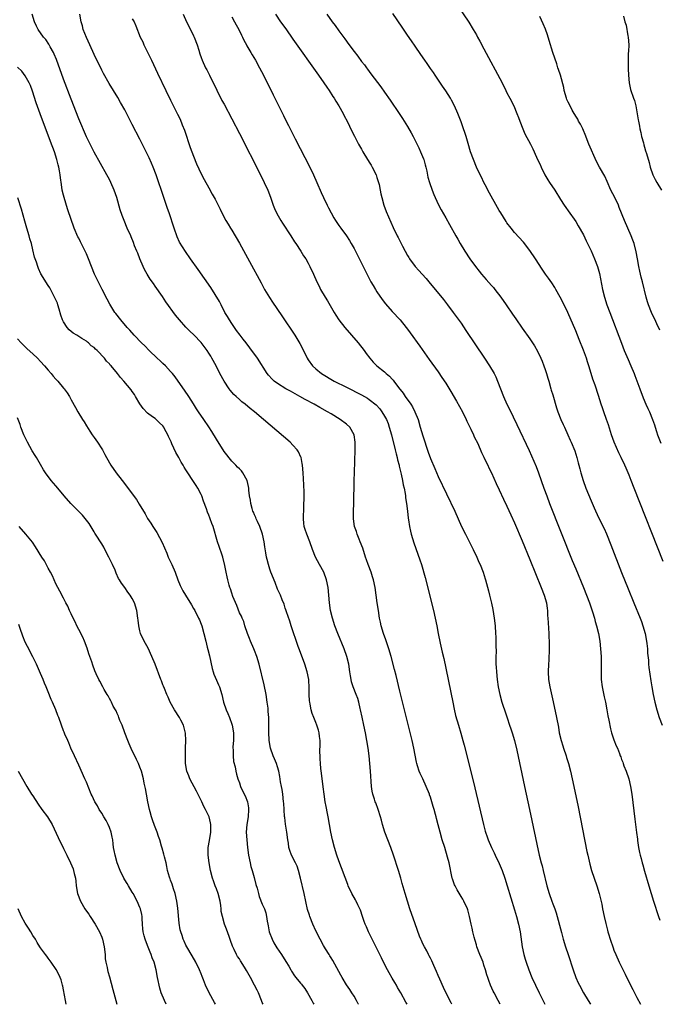
# Model space of a CAD drawing. Units: inches. Extents: x 2619000 to 2622000, y 1467000 to 1470000.
# Drawn here: x 2620820 to 2620987, y 1467000 to 1467258 of the extents above; entities that cross this region are included whole.
import ezdxf

# ---------------------------------------------------------------- set-up
doc = ezdxf.new("R2010")
doc.units = ezdxf.units.IN
doc.header["$MEASUREMENT"] = 0
doc.layers.add('LD26191467_10ft', color=60, linetype='Continuous')

msp = doc.modelspace()

# ---------------------------------------------------------------- linework, layer by layer
at = {"layer": 'LD26191467_10ft'}
for points, elevation in [([(2620932.63, 1467000), (2620932.39, 1467000.39), (2620931, 1467003.1), (2620930.42, 1467004.43), (2620929.43, 1467006.57), (2620929, 1467007.57), (2620928.59, 1467008.59), (2620927.87, 1467010.13), (2620927.36, 1467011.36), (2620927, 1467012.04), (2620926.69, 1467012.69), (2620926.5, 1467013), (2620926.01, 1467014.01), (2620925.4, 1467015), (2620925, 1467015.81), (2620924.65, 1467016.65), (2620924.49, 1467017), (2620924.17, 1467017.83), (2620923, 1467021.03), (2620921.64, 1467025), (2620920.98, 1467027), (2620920.35, 1467029), (2620919.62, 1467031.62), (2620919.25, 1467033), (2620918.65, 1467035), (2620917.34, 1467039), (2620916.65, 1467041), (2620915.86, 1467043), (2620915.03, 1467045), (2620914.41, 1467047), (2620914.16, 1467048.16), (2620913.95, 1467049), (2620913.35, 1467051), (2620912.67, 1467052.67), (2620912.55, 1467053), (2620912.36, 1467053.64), (2620911.91, 1467055), (2620911.78, 1467055.78), (2620911.6, 1467057), (2620911.31, 1467061), (2620910.94, 1467065), (2620910.72, 1467067), (2620910.39, 1467069), (2620909.97, 1467071), (2620909.53, 1467073), (2620909.09, 1467075.09), (2620908.72, 1467077), (2620908.62, 1467077.38), (2620908.26, 1467079), (2620907.98, 1467079.98), (2620907.59, 1467081), (2620906.78, 1467083), (2620906.35, 1467084.35), (2620906.21, 1467085), (2620906.09, 1467085.91), (2620905.9, 1467087), (2620905.62, 1467089), (2620905.12, 1467091), (2620904.4, 1467093), (2620902.8, 1467097), (2620902.02, 1467099), (2620901.33, 1467101), (2620900.85, 1467103), (2620900.57, 1467105), (2620900.2, 1467109), (2620899.84, 1467111), (2620899.1, 1467113), (2620898, 1467115), (2620896.93, 1467117), (2620896.16, 1467119), (2620895.48, 1467121), (2620894.64, 1467123), (2620894.2, 1467124.19), (2620893.98, 1467125), (2620893.86, 1467125.87), (2620893.75, 1467127), (2620893.83, 1467130.17), (2620893.89, 1467131), (2620893.93, 1467131.93), (2620893.94, 1467133.94), (2620893.88, 1467135.88), (2620893.69, 1467139), (2620893.52, 1467141), (2620893.46, 1467141.46), (2620893.14, 1467143), (2620893.11, 1467143.11), (2620892.48, 1467144.48), (2620892.14, 1467145), (2620891, 1467146.27), (2620890.26, 1467147), (2620888.53, 1467148.53), (2620883.34, 1467153), (2620880.97, 1467155), (2620879.85, 1467155.85), (2620878.49, 1467157), (2620877.62, 1467157.62), (2620877, 1467158.18), (2620876.15, 1467159), (2620875.55, 1467159.55), (2620874.63, 1467160.63), (2620874.35, 1467161), (2620872.99, 1467163), (2620871.93, 1467165), (2620870.94, 1467167), (2620869.84, 1467169), (2620869.51, 1467169.51), (2620869, 1467170.34), (2620868.56, 1467171), (2620867, 1467173.12), (2620865.11, 1467175.11), (2620864.07, 1467176.07), (2620863, 1467177.1), (2620861.31, 1467179), (2620860.29, 1467180.29), (2620857.78, 1467183.78), (2620856.88, 1467185.12), (2620855, 1467187.84), (2620854.52, 1467188.52), (2620853.71, 1467189.71), (2620852.89, 1467191), (2620852.19, 1467192.19), (2620851.81, 1467193), (2620850.98, 1467195), (2620850.45, 1467196.45), (2620850.16, 1467197), (2620849.57, 1467198.43), (2620849.28, 1467199.28), (2620848.72, 1467200.72), (2620848.58, 1467201), (2620847.69, 1467203), (2620847.46, 1467203.46), (2620847, 1467204.62), (2620846.35, 1467206.35), (2620845.85, 1467207.85), (2620844.95, 1467211), (2620844.26, 1467213), (2620843.37, 1467215), (2620843, 1467215.72), (2620842.32, 1467217), (2620839, 1467222.86), (2620837, 1467226.93), (2620835, 1467231.65), (2620833, 1467236.73), (2620831, 1467242), (2620829.12, 1467247.12), (2620828.55, 1467248.55), (2620828.34, 1467249), (2620827.54, 1467250.46), (2620827.17, 1467251.17), (2620826.33, 1467252.33), (2620825.79, 1467253), (2620824.35, 1467255), (2620823.89, 1467255.89), (2620823.41, 1467257), (2620822.82, 1467259)], 8890), ([(2620945.25, 1467000), (2620944.7, 1467001), (2620943.65, 1467003), (2620943.44, 1467003.44), (2620942.71, 1467005), (2620942.24, 1467006.24), (2620941.97, 1467007), (2620941.75, 1467007.75), (2620941.39, 1467009), (2620941, 1467010.28), (2620940.75, 1467011), (2620940.26, 1467012.26), (2620939.93, 1467013), (2620939.17, 1467015), (2620939, 1467015.56), (2620938.7, 1467016.7), (2620938.44, 1467017.55), (2620938.11, 1467019), (2620937.92, 1467019.92), (2620937.65, 1467021), (2620937.23, 1467023), (2620936.74, 1467024.74), (2620936.65, 1467025), (2620935.74, 1467027), (2620935.48, 1467027.48), (2620935, 1467028.24), (2620933.96, 1467029.96), (2620933.42, 1467031), (2620933.29, 1467031.29), (2620932.78, 1467032.78), (2620932.72, 1467033), (2620931.87, 1467037), (2620931.48, 1467038.52), (2620930.72, 1467041), (2620930.08, 1467043), (2620929.5, 1467045), (2620929, 1467046.98), (2620928.56, 1467048.56), (2620928.49, 1467049), (2620928.35, 1467049.65), (2620927.97, 1467051), (2620927.72, 1467051.72), (2620927.39, 1467053), (2620927, 1467054.15), (2620926.77, 1467054.77), (2620926.71, 1467055), (2620925.91, 1467057), (2620925, 1467059), (2620924.33, 1467060.33), (2620924.01, 1467061), (2620923.6, 1467062.4), (2620923.4, 1467063), (2620923.33, 1467063.33), (2620922.63, 1467067), (2620922.17, 1467069), (2620919, 1467081.94), (2620918.02, 1467086.02), (2620917.61, 1467087.61), (2620916.68, 1467091), (2620916.11, 1467093), (2620915.34, 1467095.34), (2620914.73, 1467097), (2620914.13, 1467099), (2620913.94, 1467099.94), (2620913.69, 1467101), (2620913.37, 1467103), (2620913.07, 1467105), (2620912.5, 1467109), (2620912.09, 1467111), (2620911.85, 1467111.85), (2620911.47, 1467113), (2620910.73, 1467115), (2620910.3, 1467116.3), (2620910.04, 1467117), (2620909.29, 1467119.29), (2620908.63, 1467121), (2620908.36, 1467121.64), (2620907.84, 1467123), (2620907.67, 1467123.67), (2620907.15, 1467125), (2620906.84, 1467127), (2620906.87, 1467129), (2620906.95, 1467131), (2620907.05, 1467137), (2620907.1, 1467139.1), (2620907.29, 1467145), (2620907.29, 1467147), (2620907.03, 1467149), (2620905.89, 1467151), (2620905, 1467151.75), (2620903.4, 1467153), (2620901, 1467154.42), (2620900.08, 1467155), (2620898.08, 1467156.08), (2620896.55, 1467157), (2620894.23, 1467158.23), (2620892.85, 1467159), (2620890.34, 1467160.34), (2620889.17, 1467161), (2620887, 1467162.39), (2620886.14, 1467163), (2620885.55, 1467163.55), (2620884.59, 1467164.59), (2620884.27, 1467165), (2620881.71, 1467169), (2620879.73, 1467171.73), (2620878.75, 1467173), (2620878.01, 1467174.01), (2620877.22, 1467175), (2620876.29, 1467176.29), (2620875.74, 1467177), (2620875, 1467178.06), (2620874.39, 1467179), (2620873.9, 1467179.9), (2620873.24, 1467181), (2620872.21, 1467183), (2620871.81, 1467183.81), (2620869.54, 1467187.54), (2620866.25, 1467192.25), (2620864.25, 1467195), (2620862.91, 1467196.91), (2620862.11, 1467198.11), (2620861.37, 1467199.37), (2620860.74, 1467200.74), (2620859.96, 1467203), (2620858.61, 1467207), (2620858.18, 1467208.18), (2620857.22, 1467211), (2620855.21, 1467217), (2620854.46, 1467219), (2620854.04, 1467220.04), (2620853.42, 1467221.42), (2620853, 1467222.28), (2620851, 1467226.29), (2620849, 1467230.17), (2620847, 1467233.97), (2620845.92, 1467235.92), (2620845.18, 1467237.18), (2620842.9, 1467240.9), (2620841.46, 1467243.46), (2620841, 1467244.33), (2620839, 1467248.45), (2620837.84, 1467251), (2620837, 1467252.89), (2620836.18, 1467255), (2620835.94, 1467255.94), (2620835.59, 1467257), (2620835.3, 1467259)], 8880), ([(2620862.32, 1467259), (2620863.2, 1467257), (2620864.2, 1467255), (2620865, 1467253.34), (2620865.19, 1467253), (2620865.96, 1467251), (2620866.39, 1467249.61), (2620866.64, 1467248.64), (2620867, 1467247.67), (2620867.27, 1467247), (2620868.18, 1467245), (2620868.47, 1467244.47), (2620869.16, 1467243), (2620871.09, 1467239.09), (2620872.45, 1467236.45), (2620873, 1467235.42), (2620875, 1467231.62), (2620877, 1467227.75), (2620882.53, 1467217), (2620883.53, 1467215), (2620884.43, 1467213), (2620885.12, 1467211.12), (2620885.87, 1467209), (2620886.2, 1467208.2), (2620886.83, 1467206.83), (2620887.87, 1467205), (2620888.3, 1467204.3), (2620890.46, 1467201), (2620891.44, 1467199.44), (2620891.76, 1467199), (2620893.1, 1467197), (2620893.8, 1467195.8), (2620894.37, 1467195), (2620895, 1467193.89), (2620895.48, 1467193), (2620896.38, 1467191), (2620897.23, 1467189), (2620897.86, 1467187.86), (2620898.26, 1467187), (2620899.43, 1467185), (2620900.04, 1467184.04), (2620901.82, 1467181), (2620902.26, 1467180.26), (2620903.07, 1467179), (2620904.59, 1467177), (2620908.06, 1467173), (2620909.64, 1467171), (2620910.2, 1467170.2), (2620911.1, 1467169), (2620912, 1467168), (2620913, 1467167), (2620915, 1467165.41), (2620915.43, 1467165), (2620916.29, 1467164.29), (2620917, 1467163.48), (2620917.24, 1467163.24), (2620917.39, 1467163), (2620918.64, 1467161.36), (2620919.85, 1467159.85), (2620920.41, 1467159), (2620921.83, 1467157), (2620922.28, 1467156.28), (2620922.94, 1467155), (2620923.74, 1467153), (2620924.34, 1467151), (2620925, 1467148.67), (2620926.43, 1467144.43), (2620927, 1467142.79), (2620928.13, 1467140.13), (2620929, 1467138.1), (2620933.34, 1467129), (2620935.16, 1467125), (2620936.14, 1467123), (2620938.16, 1467119), (2620939.14, 1467117), (2620939.69, 1467115.69), (2620940.02, 1467115), (2620940.79, 1467113), (2620941.29, 1467111.29), (2620941.4, 1467111), (2620942.15, 1467108.15), (2620942.42, 1467107), (2620942.93, 1467104.93), (2620943.3, 1467103.3), (2620943.68, 1467101), (2620943.9, 1467099), (2620944.05, 1467097), (2620944.1, 1467096.1), (2620944.14, 1467095), (2620944.13, 1467093.87), (2620944.17, 1467092.17), (2620944.12, 1467091), (2620944.11, 1467089.89), (2620944.14, 1467089), (2620944.2, 1467088.2), (2620944.25, 1467087), (2620944.44, 1467085), (2620944.72, 1467083), (2620945.13, 1467081), (2620945.69, 1467079), (2620946, 1467078), (2620946.34, 1467077), (2620946.52, 1467076.52), (2620947.03, 1467074.97), (2620947.72, 1467073), (2620948.03, 1467072.03), (2620948.38, 1467071), (2620948.96, 1467069), (2620949.56, 1467066.44), (2620951.58, 1467057), (2620952.91, 1467051), (2620955.46, 1467039), (2620955.94, 1467037), (2620956.19, 1467036.19), (2620956.47, 1467035), (2620957.48, 1467031), (2620958.04, 1467029), (2620958.74, 1467027), (2620959, 1467026.28), (2620959.5, 1467025), (2620959.89, 1467023.89), (2620961.26, 1467018.74), (2620961.76, 1467017), (2620962.37, 1467015), (2620963, 1467013), (2620964.32, 1467009), (2620965.05, 1467007), (2620965.65, 1467005.65), (2620965.95, 1467005), (2620967.01, 1467003), (2620968.22, 1467001), (2620968.86, 1467000)], 8860), ([(2620886.48, 1467259), (2620887.73, 1467257), (2620889.12, 1467255.12), (2620891, 1467252.49), (2620897.73, 1467243), (2620899.14, 1467241), (2620899.88, 1467239.88), (2620900.51, 1467239), (2620901.48, 1467237.48), (2620901.83, 1467237), (2620902.24, 1467236.24), (2620903.05, 1467235), (2620904.15, 1467233), (2620904.42, 1467232.42), (2620905.17, 1467231), (2620906.42, 1467228.42), (2620907.09, 1467227.09), (2620908.21, 1467225), (2620909, 1467223.66), (2620909.34, 1467223), (2620910.53, 1467221), (2620910.71, 1467220.71), (2620911, 1467220.31), (2620911.5, 1467219.5), (2620911.76, 1467219), (2620912.76, 1467217), (2620913, 1467216.3), (2620913.41, 1467215), (2620913.55, 1467214.45), (2620913.84, 1467213), (2620914.02, 1467212.02), (2620914.27, 1467211), (2620914.83, 1467209), (2620915.41, 1467207.41), (2620916.02, 1467205.98), (2620916.59, 1467204.59), (2620917.22, 1467203.22), (2620918.32, 1467201), (2620918.55, 1467200.55), (2620919.67, 1467198.33), (2620920.37, 1467197), (2620921, 1467195.86), (2620921.32, 1467195.32), (2620921.52, 1467195), (2620922.98, 1467193), (2620923.98, 1467191.98), (2620924.84, 1467191), (2620925.88, 1467189.88), (2620926.58, 1467189), (2620930.38, 1467184.38), (2620931.46, 1467183), (2620932.96, 1467181), (2620935, 1467178.13), (2620936.28, 1467176.28), (2620941.17, 1467169), (2620942.48, 1467167), (2620943.65, 1467165), (2620944.09, 1467164.09), (2620944.55, 1467163), (2620945.28, 1467161), (2620946.07, 1467159), (2620947, 1467157), (2620947.67, 1467155.67), (2620949.62, 1467151.62), (2620952.83, 1467144.83), (2620953.46, 1467143.46), (2620954.64, 1467140.64), (2620955.26, 1467139), (2620955.98, 1467137), (2620956.68, 1467135), (2620957.4, 1467133), (2620958.17, 1467131), (2620964.11, 1467116.11), (2620965, 1467113.93), (2620967.05, 1467109), (2620967.84, 1467107), (2620968.57, 1467105), (2620969.37, 1467102.63), (2620969.88, 1467101), (2620970.1, 1467100.1), (2620970.48, 1467099), (2620970.97, 1467097), (2620971.27, 1467095), (2620971.5, 1467093), (2620971.66, 1467091), (2620971.7, 1467089), (2620971.65, 1467087), (2620971.69, 1467085), (2620971.93, 1467083), (2620972.44, 1467080.44), (2620972.77, 1467079), (2620973.17, 1467077), (2620973.44, 1467075.44), (2620973.66, 1467074.34), (2620974.08, 1467072.08), (2620974.4, 1467071), (2620974.51, 1467070.51), (2620975, 1467069.2), (2620975.62, 1467067.62), (2620975.92, 1467067), (2620976.43, 1467065.57), (2620976.65, 1467065), (2620976.76, 1467064.76), (2620977, 1467064.06), (2620977.3, 1467063.3), (2620977.38, 1467063), (2620977.6, 1467062.4), (2620978.16, 1467061), (2620978.86, 1467059), (2620979.34, 1467057), (2620979.64, 1467055), (2620980.45, 1467048.45), (2620980.94, 1467044.94), (2620981.16, 1467043.16), (2620981.19, 1467042.82), (2620981.42, 1467041), (2620981.7, 1467039.7), (2620981.82, 1467039), (2620982.1, 1467038.1), (2620982.36, 1467037), (2620982.52, 1467036.52), (2620983, 1467034.81), (2620984.14, 1467031), (2620985.39, 1467027), (2620986.7, 1467023), (2620987, 1467022.01)], 8840), ([(2620899.87, 1467259), (2620901.26, 1467257), (2620902.03, 1467256.03), (2620903, 1467254.64), (2620904.57, 1467252.57), (2620905, 1467251.95), (2620905.42, 1467251.42), (2620907, 1467249.27), (2620907.99, 1467247.99), (2620909, 1467246.6), (2620909.71, 1467245.71), (2620910.23, 1467245), (2620910.57, 1467244.57), (2620911, 1467243.98), (2620911.43, 1467243.43), (2620914, 1467240), (2620915, 1467238.6), (2620916.49, 1467236.49), (2620918.77, 1467233), (2620919.68, 1467231.68), (2620921, 1467229.63), (2620921.97, 1467227.97), (2620922.44, 1467227), (2620923, 1467225.96), (2620923.99, 1467223.99), (2620924.42, 1467223), (2620925.18, 1467221.18), (2620925.24, 1467221), (2620925.61, 1467219.61), (2620925.8, 1467219), (2620926.06, 1467217.94), (2620926.33, 1467216.33), (2620926.72, 1467215), (2620927.42, 1467213), (2620927.86, 1467211.86), (2620928.23, 1467211), (2620929.1, 1467209.1), (2620929.8, 1467207.8), (2620931, 1467205.7), (2620932.01, 1467204.01), (2620933.67, 1467201), (2620934.16, 1467200.16), (2620934.77, 1467199), (2620935.96, 1467197), (2620937.29, 1467195), (2620938.75, 1467193), (2620939.77, 1467191.77), (2620940.37, 1467191), (2620941, 1467190.26), (2620941.61, 1467189.61), (2620943, 1467187.98), (2620943.46, 1467187.46), (2620943.85, 1467187), (2620945.37, 1467185), (2620946.78, 1467183), (2620948.5, 1467180.5), (2620949.3, 1467179.3), (2620951, 1467176.87), (2620953, 1467174.05), (2620954.2, 1467172.2), (2620955, 1467170.85), (2620955.87, 1467169), (2620956.2, 1467168.2), (2620956.67, 1467167), (2620957, 1467166.08), (2620957.27, 1467165.27), (2620957.34, 1467165), (2620957.74, 1467163.74), (2620957.93, 1467163), (2620958.51, 1467161), (2620958.61, 1467160.61), (2620959, 1467159.43), (2620959.99, 1467155.99), (2620960.32, 1467155), (2620961.11, 1467153), (2620961.7, 1467151.7), (2620962.04, 1467151), (2620962.97, 1467149), (2620963.55, 1467147.55), (2620963.82, 1467147), (2620964.74, 1467144.74), (2620965.29, 1467143), (2620965.66, 1467141.66), (2620965.81, 1467141), (2620966.07, 1467140.07), (2620966.33, 1467139), (2620966.94, 1467137), (2620967.66, 1467135), (2620969, 1467131.68), (2620969.83, 1467129.83), (2620971, 1467127.35), (2620972.44, 1467124.44), (2620973.06, 1467123.06), (2620974.21, 1467120.21), (2620976.98, 1467112.98), (2620978.68, 1467108.68), (2620980.17, 1467105), (2620981.83, 1467101), (2620982.17, 1467100.17), (2620982.6, 1467099), (2620983.19, 1467097), (2620983.56, 1467095), (2620983.64, 1467094.36), (2620983.76, 1467093), (2620983.81, 1467091.81), (2620984.02, 1467089.98), (2620984.06, 1467089), (2620984.13, 1467088.13), (2620984.64, 1467084.64), (2620984.91, 1467083), (2620985.29, 1467081), (2620985.73, 1467079), (2620986.22, 1467077), (2620986.82, 1467075), (2620987.59, 1467073)], 8830), ([(2620987.87, 1467115.87), (2620980.29, 1467135), (2620979.52, 1467137), (2620979, 1467138.4), (2620978.23, 1467140.23), (2620977.87, 1467141), (2620976.89, 1467143), (2620976.25, 1467144.25), (2620975.07, 1467147.07), (2620974.4, 1467149), (2620973.58, 1467151.58), (2620973.09, 1467153), (2620972.36, 1467155), (2620972.01, 1467156.01), (2620971.69, 1467157), (2620971, 1467159.24), (2620970.07, 1467161.93), (2620969.49, 1467163.49), (2620969.05, 1467165), (2620968.44, 1467167), (2620968.06, 1467168.06), (2620967.78, 1467169), (2620967, 1467171.14), (2620965.91, 1467173.91), (2620965, 1467176.15), (2620962.94, 1467180.94), (2620961.66, 1467183.66), (2620960.97, 1467184.97), (2620959.8, 1467187), (2620959.51, 1467187.51), (2620958.72, 1467188.72), (2620957.91, 1467189.91), (2620957.13, 1467191), (2620956.26, 1467192.26), (2620954.48, 1467195), (2620953, 1467197.21), (2620951.35, 1467199.35), (2620949, 1467201.86), (2620948.07, 1467203), (2620947, 1467204.44), (2620946.78, 1467204.78), (2620945.38, 1467207), (2620945, 1467207.66), (2620942.05, 1467213), (2620941.7, 1467213.7), (2620940.96, 1467215), (2620940.33, 1467216.33), (2620939.97, 1467217), (2620939.05, 1467218.94), (2620938.23, 1467221), (2620937.51, 1467223), (2620936.86, 1467225.14), (2620936.32, 1467227), (2620936, 1467228), (2620935.66, 1467229), (2620935, 1467230.81), (2620934.15, 1467233), (2620933.29, 1467235), (2620932.51, 1467236.51), (2620932.24, 1467237), (2620931, 1467238.96), (2620930.19, 1467240.19), (2620928.25, 1467243), (2620927.75, 1467243.75), (2620927, 1467244.8), (2620926.12, 1467246.12), (2620925.49, 1467247), (2620924.48, 1467248.48), (2620923, 1467250.61), (2620922.04, 1467252.04), (2620921, 1467253.52), (2620919.59, 1467255.59), (2620917.13, 1467259.13)], 8820), ([(2620934.28, 1467261), (2620937, 1467256.86), (2620938.16, 1467255), (2620939, 1467253.61), (2620939.34, 1467253), (2620939.94, 1467251.94), (2620941, 1467249.96), (2620945.73, 1467241), (2620946.74, 1467239), (2620947, 1467238.45), (2620947.79, 1467237), (2620948.77, 1467235), (2620949.59, 1467233), (2620949.99, 1467231.99), (2620950.35, 1467231), (2620951.14, 1467229), (2620951.71, 1467227.71), (2620953.13, 1467225), (2620953.8, 1467223.8), (2620954.09, 1467223), (2620955.02, 1467221), (2620955.67, 1467219.67), (2620955.95, 1467219), (2620956.93, 1467216.93), (2620957.69, 1467215.69), (2620958.17, 1467215), (2620959.51, 1467213), (2620961, 1467210.52), (2620961.98, 1467209), (2620962.4, 1467208.4), (2620963, 1467207.57), (2620965, 1467204.73), (2620965.66, 1467203.66), (2620967, 1467201.26), (2620967.74, 1467199.74), (2620969, 1467197.06), (2620969.92, 1467195), (2620970.69, 1467193), (2620971.18, 1467191.18), (2620972.02, 1467187), (2620972.53, 1467185), (2620973.18, 1467183), (2620973.91, 1467181), (2620976.94, 1467172.94), (2620977.71, 1467171), (2620978.69, 1467168.69), (2620979.44, 1467167), (2620980.28, 1467165), (2620980.48, 1467164.48), (2620981.78, 1467161), (2620982.68, 1467158.68), (2620983.38, 1467157), (2620983.87, 1467155.87), (2620984.28, 1467155), (2620985.12, 1467153), (2620985.57, 1467151.57), (2620985.78, 1467151), (2620986.16, 1467149.84), (2620986.41, 1467149), (2620986.55, 1467148.55), (2620987.23, 1467146.77)], 8810), ([(2620849, 1467257.79), (2620849.48, 1467257), (2620849.96, 1467255.96), (2620851.08, 1467253), (2620851.73, 1467251.73), (2620852.01, 1467251), (2620853, 1467249.08), (2620853.69, 1467247.69), (2620853.98, 1467247), (2620855.56, 1467243.56), (2620857.76, 1467239), (2620859, 1467236.46), (2620860.85, 1467232.85), (2620861.49, 1467231.49), (2620862.08, 1467230.08), (2620862.62, 1467228.62), (2620864.16, 1467224.16), (2620865, 1467221.81), (2620865.82, 1467219.82), (2620867, 1467217.19), (2620867.76, 1467215.76), (2620869, 1467213.56), (2620869.93, 1467211.93), (2620870.64, 1467210.64), (2620871.95, 1467207.95), (2620872.39, 1467207), (2620873.44, 1467205), (2620874.05, 1467204.05), (2620874.67, 1467203), (2620875, 1467202.5), (2620877.06, 1467199.06), (2620879.66, 1467194.34), (2620882.69, 1467188.69), (2620883.61, 1467187), (2620884.87, 1467184.87), (2620885.67, 1467183.67), (2620888.11, 1467180.11), (2620891.5, 1467175), (2620892.83, 1467172.83), (2620893.78, 1467171), (2620894.76, 1467169), (2620895, 1467168.62), (2620896.13, 1467167), (2620897, 1467166.23), (2620898.45, 1467165), (2620901.84, 1467163), (2620905, 1467161.39), (2620909, 1467159.38), (2620910.53, 1467158.53), (2620911, 1467158.24), (2620912.79, 1467156.78), (2620913.72, 1467155.72), (2620914.27, 1467155), (2620915, 1467153.82), (2620915.46, 1467153), (2620915.9, 1467151.9), (2620916.22, 1467151), (2620916.78, 1467149), (2620917.79, 1467145), (2620918.01, 1467144.01), (2620918.28, 1467143), (2620918.4, 1467142.4), (2620918.77, 1467141), (2620918.8, 1467140.8), (2620919, 1467140.03), (2620919.32, 1467138.68), (2620919.67, 1467137), (2620919.86, 1467135.86), (2620920.08, 1467135), (2620920.36, 1467133.64), (2620920.44, 1467133), (2620920.48, 1467132.48), (2620920.76, 1467131), (2620921, 1467129), (2620921.16, 1467127.16), (2620921.24, 1467126.76), (2620921.48, 1467125), (2620921.76, 1467123.75), (2620921.95, 1467123), (2620922.68, 1467120.68), (2620924.24, 1467116.24), (2620924.63, 1467115), (2620925.6, 1467111.6), (2620927.77, 1467103), (2620928.24, 1467101), (2620928.64, 1467099), (2620929.02, 1467097), (2620929.52, 1467094.48), (2620930.1, 1467092.1), (2620930.46, 1467090.46), (2620932.82, 1467079), (2620933.2, 1467077.2), (2620933.57, 1467075.57), (2620934.31, 1467073), (2620934.95, 1467070.95), (2620935.5, 1467069), (2620935.81, 1467067.81), (2620937.02, 1467063.02), (2620938.6, 1467056.6), (2620940.87, 1467047), (2620941.33, 1467045.33), (2620941.41, 1467045), (2620941.85, 1467043.85), (2620942.1, 1467043), (2620942.97, 1467041), (2620943.65, 1467039.65), (2620943.93, 1467039), (2620945, 1467036.82), (2620945.78, 1467035), (2620946.48, 1467033), (2620947.1, 1467031), (2620949, 1467024.68), (2620949.5, 1467023), (2620950.04, 1467021), (2620950.46, 1467019), (2620951.03, 1467015.03), (2620951.46, 1467013), (2620951.79, 1467011.79), (2620952.03, 1467011), (2620952.73, 1467009), (2620953.54, 1467007), (2620954.44, 1467005), (2620955.41, 1467003), (2620956.92, 1467000)], 8870), ([(2620875, 1467258.3), (2620875.72, 1467257), (2620876.21, 1467256.21), (2620876.84, 1467255), (2620877.53, 1467253.53), (2620877.83, 1467253), (2620878.17, 1467252.17), (2620878.83, 1467251), (2620879, 1467250.67), (2620880.02, 1467249), (2620880.36, 1467248.37), (2620881.2, 1467247), (2620882.3, 1467245), (2620883.32, 1467243), (2620884.55, 1467240.55), (2620885.29, 1467239), (2620885.88, 1467237.88), (2620886.29, 1467237), (2620886.53, 1467236.53), (2620887.55, 1467234.45), (2620888.53, 1467232.53), (2620889.29, 1467231), (2620889.88, 1467229.88), (2620890.3, 1467229), (2620891.64, 1467226.36), (2620895.4, 1467219), (2620896.38, 1467217), (2620897.27, 1467215), (2620898.38, 1467212.38), (2620899, 1467211), (2620899.94, 1467209), (2620900.31, 1467208.31), (2620900.98, 1467207), (2620901.74, 1467205.74), (2620902.16, 1467205), (2620903, 1467203.73), (2620903.52, 1467203), (2620905, 1467201.04), (2620905.81, 1467199.81), (2620906.28, 1467199), (2620907, 1467197.67), (2620909.91, 1467191.91), (2620911.43, 1467189), (2620911.99, 1467187.99), (2620912.58, 1467187), (2620913, 1467186.34), (2620914.37, 1467184.37), (2620915.24, 1467183.24), (2620917, 1467181.21), (2620919.06, 1467179.06), (2620920.67, 1467177), (2620921, 1467176.56), (2620921.65, 1467175.65), (2620924.18, 1467172.18), (2620926.68, 1467168.68), (2620929, 1467165.4), (2620929.98, 1467163.98), (2620931, 1467162.44), (2620932.32, 1467160.32), (2620933.79, 1467157.79), (2620935.34, 1467155), (2620936.33, 1467153), (2620936.54, 1467152.54), (2620937.57, 1467150.43), (2620938.24, 1467149), (2620938.47, 1467148.47), (2620939.35, 1467146.65), (2620940.38, 1467144.38), (2620941, 1467143.12), (2620941.65, 1467141.65), (2620941.98, 1467141), (2620942.29, 1467140.29), (2620942.93, 1467139), (2620944.21, 1467136.21), (2620945, 1467134.57), (2620946.12, 1467132.12), (2620947, 1467130.3), (2620948.02, 1467128.02), (2620949, 1467125.94), (2620951, 1467121.27), (2620953, 1467116.39), (2620955.97, 1467109), (2620956.75, 1467107), (2620957.35, 1467105), (2620957.54, 1467103.54), (2620957.63, 1467103), (2620957.66, 1467101.66), (2620957.71, 1467101), (2620957.76, 1467099.76), (2620957.96, 1467097), (2620958, 1467096), (2620958.07, 1467095), (2620958.06, 1467094.06), (2620958.08, 1467093), (2620958.02, 1467092.02), (2620957.99, 1467091), (2620957.94, 1467090.06), (2620957.85, 1467089), (2620957.78, 1467087), (2620957.92, 1467085), (2620958.26, 1467083), (2620959.11, 1467079.11), (2620959.97, 1467075), (2620960.46, 1467072.46), (2620960.71, 1467071), (2620961.18, 1467069), (2620961.63, 1467067.63), (2620961.8, 1467067), (2620962.48, 1467065), (2620962.59, 1467064.59), (2620963.11, 1467063), (2620963.64, 1467061), (2620964.09, 1467059), (2620964.52, 1467057), (2620965.63, 1467051.63), (2620967.94, 1467039.94), (2620968.14, 1467039), (2620968.68, 1467036.68), (2620969.17, 1467035), (2620969.85, 1467033), (2620970.56, 1467031), (2620971.17, 1467029), (2620971.83, 1467026.17), (2620972.05, 1467025), (2620972.46, 1467023), (2620972.87, 1467021.13), (2620973.35, 1467019.35), (2620973.43, 1467019), (2620973.6, 1467018.4), (2620974.02, 1467017), (2620974.77, 1467014.77), (2620975, 1467014.18), (2620975.5, 1467013), (2620976.4, 1467011), (2620977.9, 1467007.9), (2620979, 1467005.74), (2620979.91, 1467003.91), (2620981, 1467001.82), (2620981.93, 1467000)], 8850), ([(2620987, 1467176.34), (2620986.81, 1467176.81), (2620986.43, 1467177.57), (2620985.77, 1467179), (2620985, 1467180.54), (2620984.8, 1467181), (2620984.01, 1467183), (2620983.75, 1467183.75), (2620983.39, 1467185), (2620982.47, 1467189), (2620982.16, 1467190.16), (2620981.96, 1467191), (2620981.76, 1467191.76), (2620981.48, 1467193), (2620981.13, 1467195), (2620980.84, 1467196.84), (2620980.25, 1467199), (2620979.92, 1467199.92), (2620979.47, 1467201), (2620977.77, 1467205), (2620976.41, 1467208.41), (2620976.16, 1467209), (2620975.21, 1467211), (2620974.23, 1467213), (2620973.25, 1467215.25), (2620972.59, 1467216.59), (2620971.19, 1467219), (2620970.45, 1467220.45), (2620968.47, 1467225), (2620967.49, 1467227.49), (2620967, 1467228.56), (2620966.82, 1467229), (2620966.24, 1467230.24), (2620965.77, 1467231), (2620965.52, 1467231.52), (2620965, 1467232.35), (2620964.78, 1467232.78), (2620964.61, 1467233), (2620964.1, 1467233.9), (2620963.51, 1467235), (2620963, 1467236.02), (2620962.71, 1467236.71), (2620962.61, 1467237), (2620962.01, 1467239), (2620961.85, 1467239.85), (2620961, 1467243), (2620960.52, 1467244.52), (2620960.35, 1467245), (2620960.02, 1467245.98), (2620959.04, 1467249), (2620958.08, 1467252.08), (2620957.58, 1467253.58), (2620957.06, 1467255.06), (2620956.51, 1467256.51), (2620955.65, 1467258.35)], 8800), ([(2620977.5, 1467258.5), (2620977.89, 1467257), (2620978.16, 1467256.16), (2620978.66, 1467253.34), (2620978.74, 1467253), (2620978.86, 1467251), (2620978.79, 1467249.21), (2620978.76, 1467248.76), (2620978.68, 1467247), (2620978.69, 1467245.31), (2620978.68, 1467245), (2620978.68, 1467244.68), (2620978.77, 1467243), (2620978.97, 1467241), (2620979.33, 1467239.33), (2620980.16, 1467237), (2620980.41, 1467236.41), (2620980.74, 1467235), (2620981.37, 1467231.37), (2620981.4, 1467231), (2620981.68, 1467229.68), (2620981.78, 1467229), (2620982.03, 1467228.03), (2620982.25, 1467227), (2620982.69, 1467225.31), (2620982.84, 1467224.84), (2620983, 1467224.23), (2620983.29, 1467223.29), (2620983.48, 1467222.52), (2620984.19, 1467220.19), (2620984.5, 1467219), (2620985.19, 1467217), (2620985.79, 1467215.79), (2620986.18, 1467215), (2620987.4, 1467213)], 8790), ([(2620920.91, 1467000), (2620920.57, 1467000.57), (2620919.25, 1467003), (2620918.4, 1467004.4), (2620918.09, 1467005), (2620917.67, 1467005.67), (2620917, 1467006.86), (2620916.2, 1467008.2), (2620915.76, 1467009), (2620914.72, 1467011), (2620914.16, 1467012.16), (2620913.73, 1467013), (2620910.83, 1467019), (2620910.26, 1467020.26), (2620909.95, 1467021), (2620909.68, 1467021.68), (2620909.21, 1467023), (2620908.66, 1467024.66), (2620908.5, 1467025), (2620908, 1467026), (2620907.56, 1467027), (2620907.37, 1467027.37), (2620906.44, 1467029), (2620905.51, 1467031), (2620905.36, 1467031.36), (2620903, 1467037.5), (2620902.53, 1467039), (2620901.92, 1467041), (2620901.36, 1467043), (2620900.92, 1467045), (2620900.24, 1467049), (2620900.07, 1467049.93), (2620899.71, 1467051.71), (2620899.49, 1467053), (2620899.18, 1467055), (2620898.91, 1467056.91), (2620898.5, 1467060.5), (2620898.35, 1467061.65), (2620898.22, 1467063), (2620898.18, 1467064.18), (2620898.1, 1467065), (2620898.07, 1467065.94), (2620898.12, 1467068.12), (2620898.11, 1467069), (2620897.98, 1467070.02), (2620897.9, 1467071), (2620897.71, 1467071.71), (2620897.29, 1467073), (2620897, 1467073.68), (2620896.47, 1467075), (2620896.07, 1467076.07), (2620895.8, 1467077), (2620895.53, 1467078.47), (2620895.4, 1467079), (2620895.37, 1467079.37), (2620895.28, 1467081), (2620895.28, 1467082.72), (2620895.16, 1467085), (2620894.76, 1467087), (2620894.09, 1467089), (2620892.7, 1467092.7), (2620892.42, 1467093.58), (2620890.55, 1467099), (2620890.19, 1467100.19), (2620889.33, 1467102.67), (2620889.18, 1467103.18), (2620889, 1467103.62), (2620888.69, 1467104.69), (2620888.18, 1467105.82), (2620887.73, 1467107), (2620887.52, 1467107.52), (2620887, 1467108.63), (2620886.35, 1467110.35), (2620885.28, 1467113), (2620885, 1467113.78), (2620884.61, 1467115), (2620884.31, 1467116.31), (2620884.12, 1467117), (2620883.91, 1467118.1), (2620883.65, 1467119.65), (2620883.46, 1467121), (2620883.05, 1467123), (2620882.34, 1467125), (2620881.73, 1467126.27), (2620881.41, 1467127), (2620881.32, 1467127.32), (2620881, 1467128), (2620880.72, 1467128.72), (2620880.56, 1467129), (2620880.34, 1467129.66), (2620880, 1467131), (2620879.9, 1467131.9), (2620879.69, 1467133), (2620879.52, 1467134.48), (2620879.47, 1467135), (2620879.41, 1467135.41), (2620879.05, 1467137), (2620877.95, 1467139), (2620877.52, 1467139.52), (2620877, 1467140.03), (2620876.54, 1467140.54), (2620876.09, 1467141), (2620875, 1467142.05), (2620873, 1467144.57), (2620871, 1467147.8), (2620869.8, 1467149.8), (2620869.03, 1467151.03), (2620867.71, 1467153), (2620866.31, 1467155), (2620865.8, 1467155.8), (2620865, 1467157.1), (2620863.79, 1467159), (2620862.65, 1467160.65), (2620860.98, 1467163), (2620860.17, 1467164.17), (2620859.49, 1467165), (2620859, 1467165.56), (2620857.67, 1467167), (2620857, 1467167.62), (2620856.31, 1467168.31), (2620855.54, 1467169), (2620853.43, 1467171), (2620852.23, 1467172.23), (2620851.41, 1467173), (2620849.49, 1467175), (2620848.31, 1467176.31), (2620847.68, 1467177), (2620845.97, 1467179), (2620844.68, 1467180.68), (2620844.44, 1467181), (2620843.1, 1467183.1), (2620842.42, 1467184.42), (2620841.14, 1467187), (2620840.39, 1467188.39), (2620839.13, 1467191), (2620837.56, 1467195), (2620837, 1467196.33), (2620836.69, 1467197), (2620835.44, 1467199.44), (2620835, 1467200.37), (2620834.78, 1467200.78), (2620833.79, 1467203), (2620833.57, 1467203.57), (2620833.05, 1467205), (2620832.05, 1467208.05), (2620831.16, 1467211), (2620831, 1467211.64), (2620830.68, 1467213), (2620830.44, 1467214.44), (2620830.18, 1467216.18), (2620830.1, 1467217), (2620829.97, 1467218.03), (2620829.77, 1467219), (2620829.58, 1467219.58), (2620829.26, 1467221), (2620828.6, 1467223), (2620828.16, 1467224.16), (2620827.87, 1467225), (2620824.91, 1467232.91), (2620823.84, 1467235.84), (2620822.86, 1467238.86), (2620822.33, 1467240.33), (2620822.02, 1467241), (2620821, 1467242.88), (2620820.06, 1467244.06), (2620819, 1467245.13)], 8900), ([(2620908.18, 1467000), (2620908.12, 1467000.12), (2620907.65, 1467001), (2620907, 1467002.15), (2620906.43, 1467003), (2620905.89, 1467003.89), (2620905, 1467005.08), (2620903.86, 1467007), (2620903.58, 1467007.58), (2620902.46, 1467009.54), (2620901.44, 1467011.44), (2620901, 1467012.13), (2620900.68, 1467012.68), (2620900.46, 1467013), (2620899.52, 1467014.48), (2620899, 1467015.35), (2620898.11, 1467017), (2620897, 1467019.21), (2620896.21, 1467021), (2620895.42, 1467023), (2620895.31, 1467023.31), (2620894.84, 1467024.84), (2620893.92, 1467029), (2620893, 1467033), (2620892.49, 1467035), (2620892.11, 1467036.11), (2620891.71, 1467037), (2620890.68, 1467039), (2620890.2, 1467040.2), (2620889.98, 1467041), (2620889.82, 1467042.18), (2620889.67, 1467043), (2620889.43, 1467045), (2620889.1, 1467047.1), (2620888.86, 1467048.86), (2620888.85, 1467049.15), (2620888.61, 1467052.61), (2620888.59, 1467053), (2620888.36, 1467055), (2620888.18, 1467056.18), (2620888.01, 1467057), (2620887.77, 1467058.23), (2620887.57, 1467059.57), (2620887.29, 1467061), (2620887, 1467062.11), (2620886.71, 1467063), (2620886.21, 1467064.21), (2620885.87, 1467065), (2620885.15, 1467067), (2620884.81, 1467069), (2620884.8, 1467069.2), (2620884.73, 1467071), (2620884.73, 1467072.73), (2620884.67, 1467075), (2620884.56, 1467076.56), (2620884.55, 1467077), (2620884.51, 1467077.49), (2620884.32, 1467079), (2620884.02, 1467081), (2620883.53, 1467083.53), (2620882.15, 1467089), (2620881.58, 1467091), (2620881, 1467092.55), (2620880.81, 1467093), (2620879.9, 1467095), (2620879.68, 1467095.68), (2620879.09, 1467097), (2620878.42, 1467099), (2620878.13, 1467100.13), (2620877.71, 1467101), (2620877.53, 1467101.53), (2620877, 1467102.44), (2620876.3, 1467104.3), (2620875.31, 1467106.69), (2620875, 1467107.53), (2620874.66, 1467108.66), (2620874.53, 1467109), (2620874.32, 1467109.68), (2620873.99, 1467111), (2620873.82, 1467111.82), (2620873.56, 1467113), (2620873.2, 1467114.8), (2620872.66, 1467117), (2620872.48, 1467117.52), (2620871.76, 1467119.76), (2620871.27, 1467121), (2620870.13, 1467125), (2620869.79, 1467125.79), (2620869.38, 1467127), (2620869.25, 1467127.25), (2620869, 1467127.93), (2620868.69, 1467128.69), (2620868.38, 1467129.62), (2620867.63, 1467131.63), (2620867.15, 1467133), (2620867, 1467133.35), (2620866.14, 1467135), (2620865.7, 1467135.7), (2620865, 1467136.79), (2620863.31, 1467139.31), (2620863, 1467139.82), (2620862.53, 1467140.53), (2620862.28, 1467141), (2620861.77, 1467141.77), (2620861.13, 1467143), (2620860.36, 1467144.36), (2620859.36, 1467146.64), (2620859.12, 1467147.12), (2620859, 1467147.44), (2620858.49, 1467148.49), (2620858.29, 1467149), (2620857.46, 1467150.54), (2620857.2, 1467151), (2620857, 1467151.28), (2620856.09, 1467152.09), (2620855.21, 1467153), (2620855, 1467153.19), (2620854.29, 1467153.71), (2620853, 1467154.6), (2620851.81, 1467155.81), (2620851, 1467157.04), (2620849.85, 1467159), (2620849.53, 1467159.53), (2620849, 1467160.33), (2620848.72, 1467160.72), (2620846.81, 1467163), (2620845.94, 1467163.94), (2620845.13, 1467165), (2620843.46, 1467167), (2620843.22, 1467167.22), (2620843, 1467167.52), (2620842.26, 1467168.26), (2620841.72, 1467169), (2620839.83, 1467171), (2620839.37, 1467171.37), (2620839, 1467171.78), (2620838.27, 1467172.27), (2620837.57, 1467173), (2620837.23, 1467173.23), (2620837, 1467173.42), (2620835.83, 1467174.17), (2620835, 1467174.65), (2620834.46, 1467175), (2620833.54, 1467175.54), (2620833, 1467176.02), (2620832.45, 1467176.45), (2620831.98, 1467177), (2620831, 1467178.48), (2620830.71, 1467179), (2620830.27, 1467180.27), (2620829.84, 1467181.84), (2620829.51, 1467183), (2620829.39, 1467183.39), (2620828.68, 1467185), (2620828.29, 1467185.71), (2620827.41, 1467187.41), (2620827, 1467188.02), (2620825.1, 1467191.1), (2620824.45, 1467192.45), (2620824.24, 1467193), (2620823.9, 1467194.1), (2620823.58, 1467195), (2620823.45, 1467195.45), (2620823, 1467197.37), (2620822.58, 1467199), (2620822.21, 1467200.21), (2620821.99, 1467201), (2620821.37, 1467203), (2620820.84, 1467204.84), (2620820, 1467208), (2620819.04, 1467210.96)], 8910), ([(2620819, 1467174.1), (2620819.96, 1467173), (2620820.46, 1467172.46), (2620821.48, 1467171.48), (2620823, 1467170.12), (2620824.22, 1467169), (2620825, 1467168.18), (2620826.05, 1467167), (2620827, 1467165.9), (2620827.76, 1467165), (2620828.31, 1467164.31), (2620829, 1467163.5), (2620829.47, 1467163), (2620831, 1467161.14), (2620831.14, 1467161), (2620831.93, 1467159.93), (2620832.53, 1467159), (2620833, 1467158.08), (2620834.15, 1467156.15), (2620834.75, 1467155), (2620835.99, 1467153), (2620836.39, 1467152.39), (2620837, 1467151.31), (2620837.92, 1467149.92), (2620838.49, 1467149), (2620839, 1467148.24), (2620839.86, 1467147), (2620841, 1467145.32), (2620841.19, 1467145), (2620841.83, 1467143.83), (2620842.26, 1467143), (2620843.37, 1467141), (2620844.75, 1467139), (2620846.31, 1467137), (2620847.51, 1467135.51), (2620849, 1467133.53), (2620850.05, 1467132.05), (2620850.82, 1467130.82), (2620852.33, 1467128.33), (2620853, 1467127.11), (2620853.83, 1467125.83), (2620854.34, 1467125), (2620855.38, 1467123.38), (2620856.82, 1467120.82), (2620857.42, 1467119.42), (2620858, 1467118), (2620858.42, 1467117), (2620859.32, 1467115), (2620860.17, 1467113), (2620860.92, 1467111), (2620861.52, 1467109.52), (2620861.75, 1467109), (2620862.18, 1467108.18), (2620862.87, 1467107), (2620864.46, 1467104.46), (2620865, 1467103.56), (2620865.31, 1467103), (2620866.34, 1467101), (2620866.55, 1467100.55), (2620867, 1467099.47), (2620867.18, 1467099), (2620867.75, 1467097), (2620868.21, 1467095), (2620868.6, 1467093.4), (2620868.79, 1467092.79), (2620869.18, 1467091.18), (2620869.51, 1467089.52), (2620869.87, 1467087.87), (2620870.11, 1467087), (2620870.35, 1467086.35), (2620871, 1467084.75), (2620871.57, 1467083.57), (2620871.81, 1467083), (2620872.42, 1467081), (2620872.87, 1467079), (2620873.52, 1467077), (2620874.03, 1467076.03), (2620874.38, 1467075), (2620875, 1467073.31), (2620875.1, 1467073), (2620875.43, 1467071), (2620875.45, 1467070.55), (2620875.43, 1467069), (2620875.31, 1467067.31), (2620875.31, 1467067), (2620875.34, 1467066.66), (2620875.35, 1467065), (2620875.5, 1467063.5), (2620875.87, 1467062.13), (2620876.06, 1467061), (2620876.23, 1467060.23), (2620876.6, 1467059), (2620877, 1467057.97), (2620877.32, 1467057), (2620877.84, 1467055.84), (2620878.5, 1467054.5), (2620879.1, 1467053), (2620879.38, 1467051.38), (2620879.41, 1467051), (2620879.28, 1467049), (2620878.95, 1467047), (2620878.81, 1467045), (2620878.92, 1467043), (2620879.14, 1467041), (2620879.42, 1467039), (2620879.8, 1467037), (2620880.03, 1467036.03), (2620880.32, 1467035), (2620880.87, 1467033.13), (2620881.35, 1467031.35), (2620881.64, 1467030.36), (2620881.98, 1467029), (2620882.22, 1467028.22), (2620883, 1467026.23), (2620883.54, 1467025), (2620883.91, 1467023.91), (2620884.1, 1467023), (2620884.25, 1467021.75), (2620884.42, 1467021), (2620884.55, 1467020.55), (2620884.83, 1467019), (2620885.57, 1467017), (2620886.06, 1467016.06), (2620886.79, 1467014.79), (2620888, 1467013), (2620889.19, 1467011.19), (2620889.94, 1467009.94), (2620890.45, 1467009), (2620890.66, 1467008.66), (2620891.46, 1467007.46), (2620891.78, 1467007), (2620893, 1467005.53), (2620893.25, 1467005.25), (2620893.43, 1467005), (2620894.13, 1467004.13), (2620894.84, 1467003), (2620895.98, 1467001), (2620896.32, 1467000.32), (2620896.49, 1467000)], 8920), ([(2620883.19, 1467000), (2620883, 1467000.45), (2620882.81, 1467001), (2620882.03, 1467003), (2620881.68, 1467003.68), (2620880.99, 1467005), (2620879.88, 1467007), (2620879.58, 1467007.58), (2620878.84, 1467008.84), (2620878.31, 1467009.69), (2620877.33, 1467011.33), (2620877, 1467011.86), (2620876.54, 1467012.54), (2620876.28, 1467013), (2620875.63, 1467014.37), (2620875.31, 1467015), (2620875.22, 1467015.22), (2620874.7, 1467016.7), (2620874.3, 1467017.7), (2620873.63, 1467019.63), (2620873.1, 1467021), (2620872.55, 1467023), (2620872.28, 1467024.28), (2620872.25, 1467025), (2620872.16, 1467025.84), (2620871.94, 1467027), (2620871.43, 1467029), (2620871, 1467030.24), (2620870.71, 1467031), (2620870.27, 1467032.27), (2620869.98, 1467033), (2620869.44, 1467035), (2620869.08, 1467037), (2620868.85, 1467039), (2620868.87, 1467041), (2620869.15, 1467042.85), (2620869.55, 1467045), (2620869.58, 1467047), (2620869.45, 1467047.45), (2620869.08, 1467049), (2620868.17, 1467051), (2620867.75, 1467051.75), (2620867.2, 1467053), (2620865.78, 1467055.78), (2620864.02, 1467059), (2620863.76, 1467059.76), (2620863.23, 1467061), (2620862.89, 1467063), (2620862.9, 1467064.9), (2620862.87, 1467065.13), (2620862.95, 1467067), (2620862.99, 1467068.99), (2620862.91, 1467070.91), (2620862.38, 1467073), (2620861.7, 1467074.3), (2620861.3, 1467075), (2620860.05, 1467077), (2620858.89, 1467079), (2620858.37, 1467080.37), (2620858.07, 1467081), (2620857.41, 1467082.59), (2620857.19, 1467083.19), (2620857, 1467083.59), (2620856.62, 1467084.62), (2620856.45, 1467085), (2620854.95, 1467089), (2620854.14, 1467091), (2620853.14, 1467093.14), (2620852.13, 1467095), (2620851.18, 1467097), (2620851, 1467097.67), (2620850.68, 1467099), (2620850.49, 1467100.49), (2620850.44, 1467101), (2620850.14, 1467103), (2620849.54, 1467105), (2620849, 1467106.13), (2620848.45, 1467107), (2620847.82, 1467107.82), (2620847, 1467108.99), (2620846.15, 1467110.15), (2620845.67, 1467111), (2620845.42, 1467111.42), (2620844.75, 1467112.75), (2620844.68, 1467113), (2620844.47, 1467113.53), (2620843.81, 1467115), (2620843.54, 1467115.54), (2620842.87, 1467117), (2620841.85, 1467119), (2620841.55, 1467119.55), (2620841, 1467120.43), (2620839.36, 1467123), (2620839.23, 1467123.23), (2620839, 1467123.59), (2620837.73, 1467125.73), (2620837, 1467126.63), (2620835.96, 1467127.96), (2620835, 1467128.88), (2620832.93, 1467131), (2620831.14, 1467133), (2620829.48, 1467135), (2620829, 1467135.61), (2620827.78, 1467137), (2620826.29, 1467139), (2620825.8, 1467139.8), (2620825, 1467141.23), (2620823.97, 1467143), (2620823.57, 1467143.57), (2620822.81, 1467144.81), (2620821.58, 1467147), (2620821.38, 1467147.38), (2620820.62, 1467149), (2620819.83, 1467151), (2620819.63, 1467151.63), (2620819, 1467153.4)], 8930), ([(2620870.78, 1467000), (2620870.48, 1467000.48), (2620869.11, 1467003), (2620868.13, 1467005), (2620867.59, 1467006.41), (2620867.24, 1467007.24), (2620867, 1467007.99), (2620866.6, 1467009), (2620865.65, 1467011), (2620864.69, 1467012.69), (2620863.26, 1467015), (2620863, 1467015.5), (2620862.54, 1467016.54), (2620862.31, 1467017), (2620862, 1467018), (2620861.66, 1467019), (2620861.52, 1467019.52), (2620861.23, 1467021.23), (2620860.88, 1467025.12), (2620860.62, 1467027), (2620860.21, 1467029), (2620859.8, 1467030.2), (2620859.44, 1467031.44), (2620859, 1467032.5), (2620858.86, 1467032.86), (2620858.79, 1467033), (2620858.7, 1467033.3), (2620858.22, 1467035), (2620858.03, 1467036.03), (2620857.81, 1467037), (2620857.42, 1467038.58), (2620857.28, 1467039.28), (2620856.83, 1467040.83), (2620856.67, 1467041.33), (2620856.18, 1467043), (2620855.89, 1467043.89), (2620855.48, 1467045), (2620854.77, 1467046.77), (2620854.24, 1467048.24), (2620854, 1467049), (2620853.66, 1467050.34), (2620853.48, 1467051), (2620853.05, 1467053), (2620852.67, 1467055), (2620852.45, 1467056.45), (2620852.12, 1467057.88), (2620851.91, 1467059), (2620851.37, 1467061), (2620851, 1467062.03), (2620850.62, 1467063), (2620850.07, 1467064.07), (2620849.67, 1467065), (2620849, 1467066.31), (2620848.14, 1467068.14), (2620847.82, 1467069), (2620847, 1467071.03), (2620846.3, 1467073), (2620845.77, 1467074.23), (2620845.48, 1467075), (2620845.37, 1467075.37), (2620845, 1467076.05), (2620844.73, 1467076.73), (2620844.56, 1467077), (2620844.02, 1467077.98), (2620843.55, 1467079), (2620843.39, 1467079.39), (2620843, 1467080), (2620842.67, 1467080.67), (2620842.44, 1467081), (2620841.63, 1467082.37), (2620841.29, 1467083), (2620840.51, 1467084.51), (2620840.2, 1467085), (2620839.57, 1467086.43), (2620839.22, 1467087.22), (2620838.67, 1467088.67), (2620838.38, 1467089.62), (2620837.64, 1467091.64), (2620837.16, 1467093.16), (2620836.45, 1467095), (2620836.01, 1467096.01), (2620835, 1467098.08), (2620834.51, 1467099), (2620834.02, 1467100.02), (2620833.5, 1467101), (2620833, 1467102.13), (2620832.57, 1467103), (2620832.11, 1467104.11), (2620831.62, 1467105), (2620831, 1467106.22), (2620830.04, 1467108.04), (2620829.52, 1467109), (2620829, 1467110.02), (2620828.55, 1467111), (2620828.08, 1467112.08), (2620827.61, 1467113), (2620827, 1467114.12), (2620826, 1467116), (2620825.35, 1467117), (2620823.68, 1467119.68), (2620822.86, 1467120.86), (2620821.16, 1467123), (2620819.37, 1467125)], 8940), ([(2620857.81, 1467000), (2620857.39, 1467001), (2620856.58, 1467003), (2620856.19, 1467004.19), (2620855.98, 1467005), (2620855.74, 1467006.26), (2620855.59, 1467007), (2620855.24, 1467009), (2620854.69, 1467011), (2620854.16, 1467012.16), (2620853.92, 1467013), (2620853.64, 1467013.64), (2620853, 1467015.35), (2620852.32, 1467017), (2620852.06, 1467017.94), (2620851.8, 1467019), (2620851.78, 1467019.78), (2620851.67, 1467021), (2620851.56, 1467022.44), (2620851.56, 1467023), (2620851.5, 1467023.5), (2620851.12, 1467025), (2620851, 1467025.35), (2620850.29, 1467027), (2620849.22, 1467029), (2620849, 1467029.35), (2620848.01, 1467031), (2620847.63, 1467031.63), (2620847, 1467032.6), (2620846.77, 1467033), (2620845.78, 1467035), (2620845.01, 1467037), (2620844.48, 1467039), (2620844.24, 1467040.24), (2620844.11, 1467041), (2620844.02, 1467041.98), (2620843.88, 1467043), (2620843.73, 1467043.73), (2620843.49, 1467045), (2620843, 1467046.29), (2620842.7, 1467047), (2620842.12, 1467048.12), (2620841.57, 1467049), (2620841, 1467049.98), (2620840.35, 1467051), (2620839.9, 1467051.9), (2620839.23, 1467053), (2620838.51, 1467054.51), (2620838.26, 1467055), (2620837, 1467058.08), (2620836.61, 1467059), (2620835, 1467062.53), (2620833.85, 1467065), (2620832.95, 1467067), (2620832.4, 1467068.4), (2620832.11, 1467069), (2620831.37, 1467070.63), (2620831.17, 1467071.17), (2620831, 1467071.52), (2620830.44, 1467073), (2620829.76, 1467075), (2620829.53, 1467075.53), (2620828.96, 1467077), (2620828.1, 1467079), (2620827.74, 1467079.74), (2620827, 1467081.72), (2620826.49, 1467083), (2620826.04, 1467084.04), (2620825.66, 1467085), (2620825, 1467086.54), (2620823.93, 1467089), (2620823, 1467090.87), (2620821.56, 1467093.56), (2620821, 1467094.72), (2620820.32, 1467096.32), (2620819.67, 1467098.33), (2620819.31, 1467099.31)], 8950), ([(2620819.1, 1467061), (2620820.24, 1467059), (2620821.41, 1467057), (2620822.65, 1467055), (2620823, 1467054.5), (2620824.36, 1467052.36), (2620825.32, 1467051), (2620826.81, 1467049), (2620828, 1467047), (2620829.6, 1467043.6), (2620831, 1467040.73), (2620831.88, 1467039), (2620832.85, 1467037), (2620833.48, 1467035.48), (2620833.64, 1467035), (2620833.78, 1467034.22), (2620834.09, 1467033), (2620834.21, 1467032.21), (2620834.34, 1467031), (2620834.68, 1467029), (2620835.4, 1467027), (2620836.56, 1467025), (2620837, 1467024.39), (2620837.61, 1467023.61), (2620837.97, 1467023), (2620839.29, 1467021), (2620840.37, 1467019), (2620841, 1467017.52), (2620841.21, 1467017), (2620841.66, 1467015), (2620841.86, 1467013), (2620841.93, 1467011.93), (2620842.07, 1467011), (2620842.39, 1467009.61), (2620842.48, 1467009), (2620842.58, 1467008.58), (2620843, 1467007.19), (2620843.91, 1467003.91), (2620844.67, 1467001), (2620844.99, 1467000)], 8960), ([(2620831.7, 1467000), (2620831.52, 1467001), (2620831, 1467003.77), (2620830.78, 1467004.78), (2620830.71, 1467005), (2620830.38, 1467006.38), (2620830.11, 1467007), (2620829.81, 1467007.81), (2620829.1, 1467009.1), (2620827.81, 1467011), (2620827, 1467012.03), (2620826.6, 1467012.6), (2620826.28, 1467013), (2620825, 1467014.75), (2620824.83, 1467015), (2620824.14, 1467016.14), (2620823.63, 1467017), (2620823, 1467018), (2620822.44, 1467019), (2620821.88, 1467019.88), (2620821, 1467021.23), (2620819.97, 1467023), (2620819.14, 1467025)], 8970)]:
    msp.add_lwpolyline(points, dxfattribs=dict(at, elevation=elevation))

doc.saveas('drawing.dxf')
